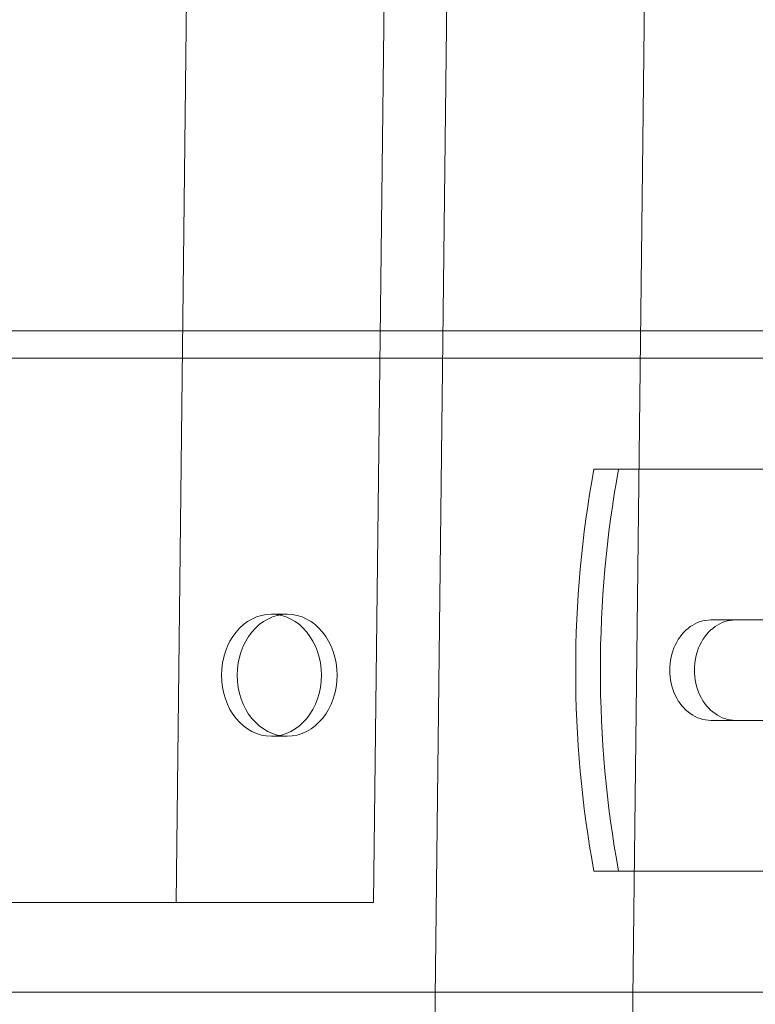
# Model space of a CAD drawing. Extents: x -137 to 525, y -320 to 125.
# Drawn here: x 154 to 158, y -96 to -92 of the extents above; entities that cross this region are included whole.
import ezdxf

# ---------------------------------------------------------------- set-up
doc = ezdxf.new("R2010")
doc.units = 0
doc.header["$MEASUREMENT"] = 0
doc.header["$PDMODE"] = 64
doc.styles.get("Standard").update_dxf_attribs({"font": 'Helvetica LT 57 Condensed_0.ttf'})
doc.dimstyles.new('FEET-METERS', dxfattribs={"dimtxt": 12, "dimasz": 7, "dimexe": 3, "dimexo": 3, "dimgap": 3, "dimtad": 0, "dimdec": 1, "dimzin": 3, "dimdsep": 46, "dimlunit": 4, "dimtxsty": 'Standard', "dimcen": 0.09, "dimadec": 0, "dimazin": 0, "dimtfac": 2, "dimtdec": 1, "dimtofl": 0, "dimtmove": 0, "dimatfit": 3, "dimfxl": 1, "dimfrac": 2, "dimtolj": 1, "dimtzin": 3, "dimarcsym": 0})

# ---------------------------------------------------------------- blocks, each defined once
blk = doc.blocks.new('*D109')
at = {"color": 0, "lineweight": -2, "transparency": 16777216}
for p, q in [((45.0566, -172.3914), (45.0566, 98.9939)), ((525.1136, -72.0316), (525.1136, 98.9939)), ((52.0566, 95.9939), (182.2872, 95.9939)), ((518.1136, 95.9939), (284.4553, 95.9939))]:
    blk.add_line(p, q, dxfattribs=at)
at = {"color": 0, "lineweight": 0, "transparency": 16777216}
for points in [[(52.0566, 97.1606), (52.0566, 94.8273), (45.0566, 95.9939)], [(518.1136, 97.1606), (518.1136, 94.8273), (525.1136, 95.9939)]]:
    blk.add_solid(points, dxfattribs=at)
at = {"layer": 'DEFPOINTS', "color": 0, "lineweight": 0, "transparency": 16777216}
for p in [(45.0566, 95.9939), (525.1136, -75.0316), (45.0566, -175.3914)]:
    blk.add_point(p, dxfattribs=at)
at = {"color": 0, "lineweight": 0, "transparency": 16777216, "insert": (233.3712, 95.9939), "char_height": 12, "attachment_point": 5}
blk.add_mtext('\\A1;40\'-0" [12.2M]', dxfattribs=at)
blk = doc.blocks.new('*D110')
at = {"color": 0, "lineweight": -2, "transparency": 16777216}
for p, q in [((313.1721, 65.5293), (11.8297, 65.5293)), ((14.8297, 58.5293), (14.8297, -110.1954)), ((14.8297, -263.4125), (14.8297, -204.0609)), ((145.2505, -270.4125), (11.8297, -270.4125))]:
    blk.add_line(p, q, dxfattribs=at)
at = {"color": 0, "lineweight": 0, "transparency": 16777216}
for points in [[(13.663, 58.5293), (15.9963, 58.5293), (14.8297, 65.5293)], [(13.663, -263.4125), (15.9963, -263.4125), (14.8297, -270.4125)]]:
    blk.add_solid(points, dxfattribs=at)
at = {"layer": 'DEFPOINTS', "color": 0, "lineweight": 0, "transparency": 16777216}
for p in [(316.1721, 65.5293), (14.8297, -270.4125), (148.2505, -270.4125)]:
    blk.add_point(p, dxfattribs=at)
at = {"color": 0, "lineweight": 0, "transparency": 16777216, "insert": (14.8297, -157.1282), "char_height": 12, "attachment_point": 5, "rotation": 90}
blk.add_mtext('\\A1;28\'-0" [8.5M]', dxfattribs=at)
blk = doc.blocks.new('new block')
at = {"color": 0, "linetype": 'Continuous', "lineweight": 0}
for p, q in [((157.4394, -56.1001), (156.9644, -96.6306)), ((156.1041, -96.6306), (156.2157, -87.1038)), ((155.8395, -95.8991), (155.9376, -87.5324)), ((155.0614, -88.8825), (154.9791, -95.8991)), ((148.8898, -93.41), (155.8687, -93.41)), ((155.8687, -93.41), (156.1418, -93.41)), ((156.1418, -93.41), (159.0503, -93.41)), ((148.9586, -93.53), (177.35, -93.53)), ((159.8944, -94.0128), (156.799, -94.0128)), ((155.4632, -94.6443), (155.3944, -94.6443)), ((157.5646, -94.6691), (157.3086, -94.6691)), ((157.3086, -95.1066), (157.5646, -95.1066)), ((155.4632, -95.1756), (155.3944, -95.1756)), ((156.799, -95.7628), (159.8944, -95.7628)), ((154.9791, -95.8991), (152.931, -95.8991)), ((155.8395, -95.8991), (154.9791, -95.8991)), ((148.9586, -96.29), (177.35, -96.29))]:
    blk.add_line(p, q, dxfattribs=at)
for centre, major_axis, ratio, start_param, end_param in [((159.9984, -94.8878), (0, -4.002), 0.819273, -1.79122, -1.350372), ((155.3944, -94.91), (0, 0.2656), 0.819152, -3.141592653589793, 3.141592653589793), ((157.3086, -94.8878), (0, 0.2188), 0.819273, 0, 3.141593)]:
    blk.add_ellipse(centre, major_axis=major_axis, ratio=ratio, start_param=start_param, end_param=end_param, dxfattribs=at)
at = {"color": 0, "linetype": 'Continuous', "lineweight": 0, "extrusion": (0, 0, -1)}
for centre, major_axis, ratio, start_param, end_param in [((160.1059, -94.8878), (0, 4.002), 0.819273, -1.79122, -1.350372), ((155.4632, -94.91), (0, 0.2656), 0.819152, -3.141592653589793, 3.141592653589793), ((157.4161, -94.8878), (0, -0.2188), 0.819273, 0, 3.141593)]:
    blk.add_ellipse(centre, major_axis=major_axis, ratio=ratio, start_param=start_param, end_param=end_param, dxfattribs=at)
blk = doc.blocks.new('b311305r0')
at = {"lineweight": 0}
blk.add_blockref('new block', (439.7194, 361.1972), dxfattribs=at)

msp = doc.modelspace()

# ---------------------------------------------------------------- block references
at = {"lineweight": 0}
msp.add_blockref('b311305r0', (-439.7194, -361.1972), dxfattribs=at)

# ---------------------------------------------------------------- dimensions: what is measured, and where the dimension line sits
dim = msp.add_linear_dim(base=(45.0566, 95.9939), p1=(525.1136, -75.0316), p2=(45.0566, -175.3914), dimstyle='FEET-METERS', dxfattribs=at)
dim.commit()
dim.dimension.update_dxf_attribs({"geometry": '*D109', "text_midpoint": (233.3712, 95.9939), "dimtype": 160})
dim = msp.add_linear_dim(base=(14.8297, -270.4125), p1=(316.1721, 65.5293), p2=(148.2505, -270.4125), angle=90, dimstyle='FEET-METERS', dxfattribs=at)
dim.commit()
dim.dimension.update_dxf_attribs({"geometry": '*D110', "text_midpoint": (14.8297, -157.1282), "dimtype": 160})

doc.saveas('drawing.dxf')
